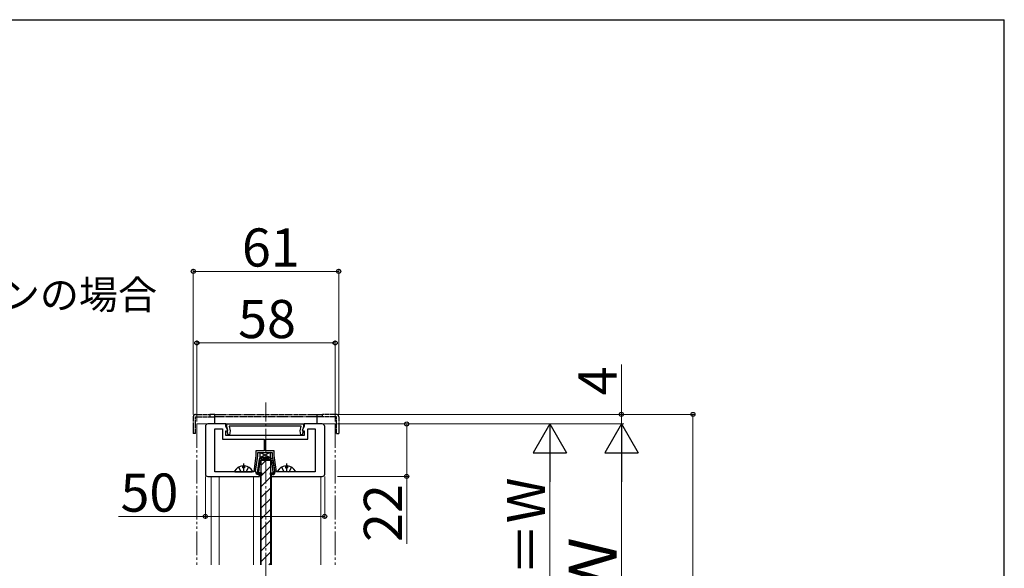
# Model space of a CAD drawing. Extents: x 140 to 1540, y 168 to 2253.
# Drawn here: x 1127 to 1540, y 1978 to 2208 of the extents above; entities that cross this region are included whole.
import ezdxf

# ---------------------------------------------------------------- set-up
doc = ezdxf.new("R2010")
doc.units = 0
for name, pattern in [('YCENTER_1', [13, 10, -1, 1, -1]), ('YDIVIDE_1', [15, 10, -1, 1, -1, 1, -1]), ('YHIDDEN_1', [4, 3, -1])]:
    doc.linetypes.add(name, pattern=pattern)
for name, color, linetype, lineweight in [('USER1', 3, 'CONTINUOUS', 13), ('YKK_11', 7, 'CONTINUOUS', 30), ('YKK_12', 2, 'CONTINUOUS', 13), ('YKK_13', 4, 'CONTINUOUS', 30), ('YKK_D', 6, 'CONTINUOUS', 13), ('YKK_ZWAK', 7, 'CONTINUOUS', 30)]:
    doc.layers.add(name, color=color, linetype=linetype, lineweight=lineweight)
doc.styles.add('text-b', font='txt')

msp = doc.modelspace()

# ---------------------------------------------------------------- linework, layer by layer
at = {"layer": 'YKK_11'}
for p, q in [((1205.05, 2037.5), (1205.05, 2017.5)), ((1206.25, 2038.5), (1206.05, 2038.5)), ((1213.65, 2038.5), (1206.25, 2038.5)), ((1209.05, 2018.5), (1209.05, 2036.5)), ((1209.05, 2036.5), (1212.15, 2036.5)), ((1212.15, 2036.5), (1212.15, 2032.2)), ((1213.65, 2037.5), (1213.65, 2038.5)), ((1214.48, 2035.89), (1213.65, 2037.5)), ((1213.65, 2033.7), (1213.65, 2035.7)), ((1213.65, 2035.7), (1214.36, 2035.7)), ((1214.36, 2035.7), (1214.48, 2035.89)), ((1246.45, 2037.5), (1245.62, 2035.89)), ((1245.62, 2035.89), (1245.73, 2035.7)), ((1245.73, 2035.7), (1246.45, 2035.7)), ((1253.85, 2038.5), (1246.45, 2038.5)), ((1246.45, 2038.5), (1246.45, 2037.5)), ((1246.45, 2035.7), (1246.45, 2033.7)), ((1247.95, 2032.2), (1247.95, 2036.5)), ((1247.95, 2036.5), (1251.05, 2036.5)), ((1251.05, 2036.5), (1251.05, 2018.5)), ((1254.05, 2038.5), (1253.85, 2038.5)), ((1255.05, 2017.5), (1255.05, 2037.5)), ((1212.15, 2032.2), (1229.65, 2032.2)), ((1246.45, 2033.7), (1213.65, 2033.7)), ((1229.65, 2032.2), (1229.65, 2027.3)), ((1230.45, 2027.3), (1230.45, 2032.2)), ((1230.45, 2032.2), (1247.95, 2032.2)), ((1229.65, 2027.3), (1226.25, 2027.3)), ((1226.25, 2027.3), (1226.25, 2025.26)), ((1233.85, 2027.3), (1230.45, 2027.3)), ((1233.85, 2025.26), (1233.85, 2027.3)), ((1226.25, 2025.26), (1225.29, 2018.5)), ((1226.11, 2018.54), (1227.05, 2025.2)), ((1227.05, 2025.2), (1227.05, 2026.5)), ((1227.05, 2026.5), (1233.05, 2026.5)), ((1233.05, 2026.5), (1233.05, 2025.2)), ((1233.05, 2025.2), (1233.99, 2018.54)), ((1234.8, 2018.5), (1233.85, 2025.26)), ((1206.05, 2016.5), (1227.75, 2016.5)), ((1225.29, 2018.5), (1209.05, 2018.5)), ((1227.75, 2017.4), (1227.1, 2017.4)), ((1227.75, 2016.5), (1227.75, 2017.4)), ((1233, 2017.4), (1232.35, 2017.4)), ((1232.35, 2017.4), (1232.35, 2016.5)), ((1232.35, 2016.5), (1254.05, 2016.5)), ((1251.05, 2018.5), (1234.8, 2018.5))]:
    msp.add_line(p, q, dxfattribs=at)
at = {"layer": 'YKK_11', "linetype": 'ByBlock', "lineweight": -2, "ltscale": 0.5}
for p, q in [((1214.05, 2038.5), (1246.15, 2038.5)), ((1214.05, 2037.6), (1214.05, 2038.5)), ((1214.49, 2035.95), (1214.05, 2037.6)), ((1214.12, 2035.45), (1214.31, 2035.7)), ((1214.54, 2033.89), (1214.12, 2035.45)), ((1214.31, 2035.7), (1214.49, 2035.95)), ((1245.22, 2037.6), (1214.98, 2037.6)), ((1214.98, 2037.6), (1215.49, 2035.7)), ((1215.49, 2035.7), (1215.18, 2033.91)), ((1244.71, 2035.7), (1245.22, 2037.6)), ((1245.02, 2033.91), (1244.71, 2035.7)), ((1246.08, 2035.45), (1245.67, 2033.89)), ((1246.15, 2037.6), (1245.71, 2035.95)), ((1245.71, 2035.95), (1245.9, 2035.7)), ((1245.9, 2035.7), (1246.08, 2035.45)), ((1246.15, 2038.5), (1246.15, 2037.6)), ((1215.18, 2033.91), (1214.54, 2033.89)), ((1245.67, 2033.89), (1245.02, 2033.91))]:
    msp.add_line(p, q, dxfattribs=at)
at = {"layer": 'YKK_11'}
for centre, start, end in [((1206.05, 2037.5), 90, 180), ((1254.05, 2037.5), 0, 90), ((1206.05, 2017.5), 180, 270), ((1227.1, 2018.4), 171.9728, 270), ((1233, 2018.4), 270, 8.0272), ((1254.05, 2017.5), 270, 360)]:
    msp.add_arc(centre, 1, start, end, dxfattribs=at)
at = {"layer": 'YKK_12', "linetype": 'YCENTER_1'}
msp.add_line((1230.45, 1857.5), (1230.45, 2047.5), dxfattribs=at)
at = {"layer": 'YKK_12', "linetype": 'YDIVIDE_1'}
for p, q in [((1201.45, 2038.5), (1201.45, 1979.5)), ((1259.45, 2038.5), (1259.45, 1979.5))]:
    msp.add_line(p, q, dxfattribs=at)
at = {"layer": 'YKK_12'}
for p, q in [((1259.45, 2038.5), (1201.45, 2038.5)), ((1207.45, 1979.5), (1207.45, 2016.5)), ((1207.45, 1979.5), (1207.45, 2016.5)), ((1210.75, 2016.5), (1210.75, 1979.5)), ((1225.25, 2016.5), (1210.75, 2016.5)), ((1225.25, 2016.5), (1225.25, 1979.5)), ((1228.15, 2017.3), (1228.15, 1979.5)), ((1232.75, 2017.3), (1232.75, 1979.5)), ((1253.45, 1979.5), (1253.45, 2016.5)), ((1253.45, 1979.5), (1253.45, 2016.5))]:
    msp.add_line(p, q, dxfattribs=at)
at = {"layer": 'YKK_13', "linetype": 'YDIVIDE_1', "ltscale": 0.2}
for p, q in [((1199.95, 2041.5), (1199.95, 2034.5)), ((1200.95, 2042.5), (1206.95, 2042.5)), ((1200.95, 2041.5), (1206.95, 2041.5)), ((1200.95, 2034.5), (1200.95, 2041.5)), ((1206.95, 2042.5), (1206.95, 2041.5)), ((1208.95, 2042.5), (1206.95, 2042.5)), ((1206.95, 2042.5), (1206.95, 2041.5)), ((1206.95, 2041.5), (1208.95, 2041.5)), ((1208.95, 2038.5), (1208.95, 2042.5)), ((1208.95, 2042.5), (1251.95, 2042.5)), ((1251.95, 2041.5), (1208.95, 2041.5)), ((1251.95, 2038.5), (1251.95, 2042.5)), ((1251.95, 2042.5), (1253.95, 2042.5)), ((1253.95, 2041.5), (1251.95, 2041.5)), ((1259.95, 2042.5), (1253.95, 2042.5)), ((1253.95, 2042.5), (1253.95, 2041.5)), ((1253.95, 2042.5), (1253.95, 2041.5)), ((1259.95, 2041.5), (1253.95, 2041.5)), ((1259.95, 2034.5), (1259.95, 2041.5)), ((1260.95, 2041.5), (1260.95, 2034.5)), ((1200.95, 2034.5), (1199.95, 2034.5)), ((1259.95, 2034.5), (1260.95, 2034.5))]:
    msp.add_line(p, q, dxfattribs=at)
at = {"layer": 'YKK_13'}
for p, q in [((1227.54, 2023.77), (1226.76, 2018.21)), ((1227.38, 2018.34), (1228.06, 2023.17)), ((1232.25, 2026.5), (1227.95, 2024.5)), ((1227.95, 2026.5), (1232.25, 2024.5)), ((1227.95, 2024.5), (1227.95, 2026.5)), ((1227.95, 2026.5), (1232.25, 2026.5)), ((1232.25, 2024.5), (1227.95, 2024.5)), ((1228.03, 2024.2), (1228.53, 2024.2)), ((1232.45, 2023.25), (1228.45, 2023.25)), ((1228.45, 1979.5), (1228.45, 2023.25)), ((1232.34, 2023.6), (1228.55, 2023.6)), ((1229.57, 2024.2), (1231.33, 2024.2)), ((1232.25, 2026.5), (1232.25, 2024.5)), ((1232.37, 2024.2), (1232.86, 2024.2)), ((1232.45, 1979.5), (1232.45, 2023.25)), ((1233.52, 2018.34), (1232.84, 2023.17)), ((1233.36, 2023.77), (1234.14, 2018.21)), ((1227.46, 2018.09), (1226.94, 2017.58)), ((1227.55, 2017.3), (1228.5, 2017.3)), ((1228.5, 2018), (1227.68, 2018)), ((1232.4, 2018), (1233.22, 2018)), ((1233.35, 2017.3), (1232.4, 2017.3)), ((1233.43, 2018.09), (1233.95, 2017.58))]:
    msp.add_line(p, q, dxfattribs=at)
at = {"layer": 'YKK_13', "linetype": 'Continuous'}
for p, q in [((1228.45, 2021.26), (1230.44, 2023.25)), ((1228.45, 2016.77), (1232.45, 2020.77)), ((1227.06, 2017.46), (1227.61, 2018.01)), ((1227.34, 2017.33), (1228.01, 2018)), ((1227.71, 2017.3), (1228.41, 2018)), ((1228.12, 2017.3), (1228.73, 2017.91)), ((1228.45, 2012.28), (1232.45, 2016.28)), ((1228.52, 2017.3), (1228.85, 2017.63)), ((1232.05, 2017.6), (1232.45, 2018)), ((1232.21, 2017.35), (1232.86, 2018)), ((1232.56, 2017.3), (1233.26, 2018)), ((1232.96, 2017.3), (1233.59, 2017.93)), ((1233.37, 2017.3), (1233.8, 2017.73)), ((1228.45, 2007.78), (1232.45, 2011.78)), ((1228.45, 2003.29), (1232.45, 2007.29)), ((1228.45, 1998.8), (1232.45, 2002.8)), ((1228.45, 1994.31), (1232.45, 1998.31)), ((1228.45, 1989.82), (1232.45, 1993.82)), ((1228.45, 1985.33), (1232.45, 1989.33)), ((1228.45, 1980.84), (1232.45, 1984.84)), ((1231.59, 1979.5), (1232.45, 1980.35))]:
    msp.add_line(p, q, dxfattribs=at)
at = {"layer": 'YKK_13', "linetype": 'YHIDDEN_1'}
for p, q in [((1218.99, 2020.47), (1219.9, 2018.65)), ((1223.09, 2020.47), (1222.19, 2018.65)), ((1237, 2020.47), (1237.91, 2018.65)), ((1241.1, 2020.47), (1240.2, 2018.65)), ((1220.18, 2018.5), (1219.9, 2018.65)), ((1221.91, 2018.5), (1222.19, 2018.65)), ((1238.19, 2018.5), (1237.91, 2018.65)), ((1239.91, 2018.5), (1240.2, 2018.65))]:
    msp.add_line(p, q, dxfattribs=at)
at = {"layer": 'YKK_13', "ltscale": 0.5}
for p, q in [((1220.62, 2020.98), (1220.62, 2020.1)), ((1221.47, 2020.1), (1220.62, 2020.1)), ((1221.47, 2020.98), (1221.47, 2020.1)), ((1238.63, 2020.98), (1238.63, 2020.1)), ((1238.63, 2020.1), (1239.48, 2020.1)), ((1239.48, 2020.98), (1239.48, 2020.1)), ((1217.45, 2018.5), (1224.64, 2018.5)), ((1242.65, 2018.5), (1235.46, 2018.5))]:
    msp.add_line(p, q, dxfattribs=at)
at = {"layer": 'YKK_13', "linetype": 'YCENTER_1'}
for p, q in [((1221.04, 2022), (1221.04, 2018.5)), ((1239.05, 2022), (1239.05, 2018.5))]:
    msp.add_line(p, q, dxfattribs=at)
at = {"layer": 'YKK_13', "linetype": 'YDIVIDE_1', "ltscale": 0.2}
for centre, start, end in [((1200.95, 2041.5), 90, 180), ((1259.95, 2041.5), 0, 90)]:
    msp.add_arc(centre, 1, start, end, dxfattribs=at)
at = {"layer": 'YKK_13'}
for centre, radius, start, end in [((1228.03, 2023.7), 0.5, 90, 171.9947), ((1228.55, 2023.1), 0.5, 90, 171.9947), ((1228.53, 2024.5), 0.3, 270, 330), ((1229.05, 2024.2), 0.3, 30, 150), ((1229.57, 2024.5), 0.3, 210, 270), ((1231.33, 2024.5), 0.3, 270, 330), ((1231.85, 2024.2), 0.3, 30, 150), ((1232.37, 2024.5), 0.3, 210, 270), ((1232.34, 2023.1), 0.5, 8.0053, 90), ((1232.86, 2023.7), 0.5, 8.0053, 90), ((1227.55, 2018.1), 0.8, 171.9947, 270), ((1227.68, 2018.3), 0.3, 171.9947, 270), ((1228.5, 2017.65), 0.35, 270, 90), ((1232.4, 2017.65), 0.35, 90, 270), ((1233.22, 2018.3), 0.3, 270, 8.0053), ((1233.35, 2018.1), 0.8, 270, 8.0053)]:
    msp.add_arc(centre, radius, start, end, dxfattribs=at)
at = {"layer": 'YKK_13', "ltscale": 0.5}
for centre, radius, start, end in [((1217.45, 2018.65), 0.154, 152.719, 270), ((1221.04, 2016.8), 4.2, 95.8077, 152.719), ((1221.04, 2016.8), 4.2, 27.281, 84.1923), ((1224.64, 2018.65), 0.154, 270, 27.281), ((1235.46, 2018.65), 0.154, 152.719, 270), ((1239.05, 2016.8), 4.2, 95.8077, 152.719), ((1239.05, 2016.8), 4.2, 27.281, 84.1923), ((1242.65, 2018.65), 0.154, 270, 27.281)]:
    msp.add_arc(centre, radius, start, end, dxfattribs=at)
at = {"layer": 'YKK_D'}
for p, q in [((1199.95, 2042.5), (1199.95, 2103.5)), ((1199.95, 2102.5), (1260.95, 2102.5)), ((1260.95, 2042.5), (1260.95, 2103.5)), ((1201.45, 2039.5), (1201.45, 2073.5)), ((1201.45, 2072.5), (1259.45, 2072.5)), ((1259.45, 2039.5), (1259.45, 2073.5)), ((1379.45, 2042.51), (1379.45, 2063.4)), ((1260.45, 2042.51), (1380.45, 2042.51)), ((1260.45, 2042.51), (1410.45, 2042.51)), ((1379.45, 2038.51), (1379.45, 2042.51)), ((1409.45, 2042.51), (1409.45, 1887.51)), ((1260.45, 2038.51), (1380.45, 2038.51)), ((1260.45, 2038.51), (1380.45, 2038.51)), ((1260.45, 2038.51), (1290.45, 2038.51)), ((1260.45, 2038.5), (1350.45, 2038.5)), ((1289.45, 2038.51), (1289.45, 2016.51)), ((1349.45, 2024.5), (1349.45, 1931.51)), ((1379.45, 2024.51), (1379.45, 1931.51)), ((1205.05, 2016.5), (1205.05, 1998.74)), ((1255.05, 2016.5), (1255.05, 1998.74)), ((1260.45, 2016.51), (1290.45, 2016.51)), ((1289.45, 2016.51), (1289.45, 1988.2)), ((1205.05, 1999.74), (1168.64, 1999.74)), ((1255.05, 1999.74), (1205.05, 1999.74))]:
    msp.add_line(p, q, dxfattribs=at)
at = {"layer": 'YKK_D', "lineweight": -2}
for p, q in [((1349.45, 2038.5), (1342.45, 2026.38)), ((1349.45, 2038.5), (1356.45, 2026.38)), ((1349.45, 2038.5), (1349.45, 2014.25)), ((1379.45, 2038.51), (1372.45, 2026.39)), ((1379.45, 2038.51), (1386.45, 2026.39)), ((1379.45, 2038.51), (1379.45, 2014.26)), ((1342.45, 2026.38), (1356.45, 2026.38)), ((1372.45, 2026.39), (1386.45, 2026.39))]:
    msp.add_line(p, q, dxfattribs=at)
at = {"layer": 'YKK_D', "linetype": 'ByBlock', "lineweight": -2}
for centre in [(1199.95, 2102.5), (1260.95, 2102.5), (1201.45, 2072.5), (1259.45, 2072.5), (1289.45, 2038.51), (1379.45, 2042.51), (1409.45, 2042.51), (1289.45, 2016.51), (1205.05, 1999.74), (1255.05, 1999.74)]:
    msp.add_circle(centre, 0.85, dxfattribs=at)
at = {"layer": 'YKK_ZWAK'}
for p in [(140, 2208), (1540, 168)]:
    msp.add_line(p, (1540, 2208), dxfattribs=at)

# ---------------------------------------------------------------- texts
at = {"layer": 'USER1', "style": 'text-b'}
msp.add_text('片側オープンの場合', height=12, dxfattribs=at).set_placement((1037.43, 2086.7))
at = {"layer": 'YKK_D', "style": 'text-b'}
for s, p in [('61', (1220.36, 2104.5)), ('58', (1218.77, 2074.5)), ('50', (1169.46, 2001.74))]:
    msp.add_text(s, height=16, dxfattribs=at).set_placement(p)
for s, height, p in [('4', 16, (1377.45, 2050.5)), ('DW＝W', 16, (1347.45, 1940.87)), ('22', 16, (1287.45, 1989.02)), ('Ｗ', 20, (1377.45, 1963.81))]:
    msp.add_text(s, height=height, rotation=90, dxfattribs=at).set_placement(p)

doc.saveas('drawing.dxf')
